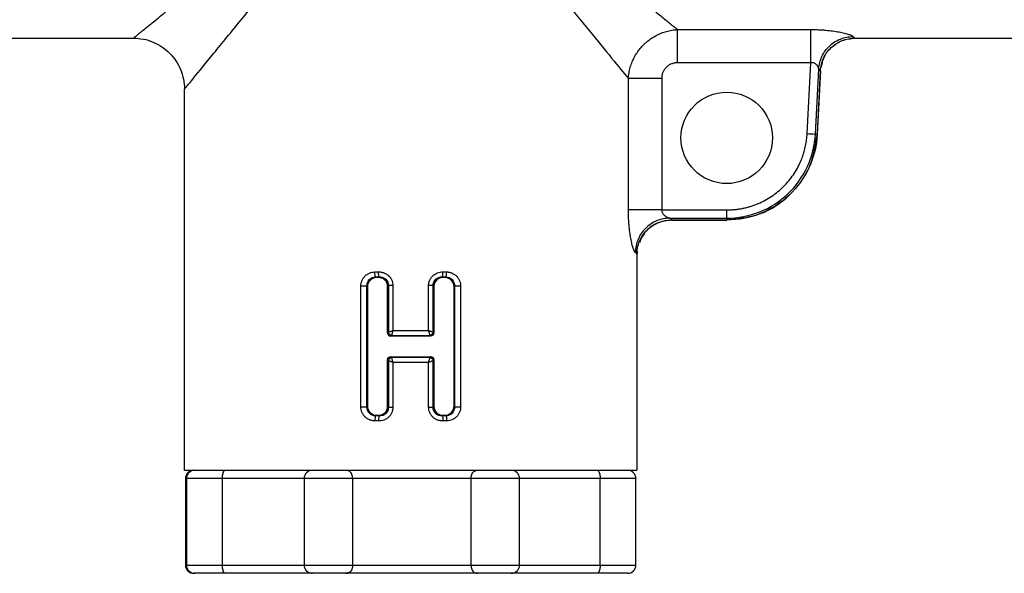
# Model space of a CAD drawing. Units: millimetres. Extents: x -641 to 210, y -6 to 374.
# Drawn here: x -584 to -525, y 13 to 46 of the extents above; entities that cross this region are included whole.
import ezdxf

# ---------------------------------------------------------------- set-up
doc = ezdxf.new("R2010")
doc.units = ezdxf.units.MM
doc.layers.add('A1', color=7, linetype='Continuous')

msp = doc.modelspace()

# ---------------------------------------------------------------- linework, layer by layer
at = {"layer": 'A1'}
for p, q in [((-544.921, 45.87), (-536.908, 45.87)), ((-587.981, 45.354), (-577.623, 45.354)), ((-534.255, 45.356), (-534.255, 45.356)), ((-534.255, 45.354), (-518.187, 45.354)), ((-536.908, 43.87), (-544.921, 43.87)), ((-537.126, 39.607), (-536.908, 43.87)), ((-536.633, 39.582), (-536.432, 43.494)), ((-536.326, 43.383), (-536.521, 39.576)), ((-536.516, 39.576), (-536.32, 43.406)), ((-547.873, 35.016), (-547.873, 42.918)), ((-545.873, 42.918), (-545.873, 35.016)), ((-574.554, 19.352), (-574.554, 42.285)), ((-536.521, 39.576), (-536.633, 39.582)), ((-536.521, 39.576), (-536.517, 39.576)), ((-545.873, 35.016), (-541.957, 35.016)), ((-545.391, 34.523), (-541.957, 34.523)), ((-545.28, 34.411), (-541.957, 34.411)), ((-545.278, 34.406), (-541.957, 34.406)), ((-541.957, 34.523), (-541.957, 34.411)), ((-541.957, 34.411), (-541.957, 34.407)), ((-547.327, 32.495), (-547.357, 32.327)), ((-547.357, 32.327), (-547.357, 19.352)), ((-563.069, 30.991), (-562.85, 30.994)), ((-563.024, 30.946), (-563.069, 30.991)), ((-562.897, 30.948), (-562.85, 30.994)), ((-559.06, 30.994), (-558.842, 30.991)), ((-559.014, 30.948), (-559.06, 30.994)), ((-558.886, 30.946), (-558.842, 30.991)), ((-563.955, 23.177), (-563.955, 30.432)), ((-563.594, 23.177), (-563.594, 30.432)), ((-563.556, 30.394), (-563.594, 30.432)), ((-563.556, 30.394), (-563.556, 23.215)), ((-562.348, 30.414), (-562.299, 30.463)), ((-562.348, 27.616), (-562.348, 30.414)), ((-562.299, 30.463), (-562.299, 27.664)), ((-562.027, 30.463), (-562.027, 27.763)), ((-559.884, 27.763), (-559.884, 30.463)), ((-559.612, 27.664), (-559.612, 30.463)), ((-559.563, 30.414), (-559.612, 30.463)), ((-559.563, 30.414), (-559.563, 27.616)), ((-558.355, 30.394), (-558.317, 30.432)), ((-558.355, 23.215), (-558.355, 30.394)), ((-558.317, 30.432), (-558.317, 23.177)), ((-557.956, 30.432), (-557.956, 23.177)), ((-562.3, 27.663), (-562.348, 27.616)), ((-562.299, 27.664), (-562.3, 27.663)), ((-562.148, 27.421), (-562.103, 27.466)), ((-559.808, 27.466), (-559.762, 27.421)), ((-559.611, 27.663), (-559.612, 27.664)), ((-559.563, 27.616), (-559.611, 27.663)), ((-562.103, 26.143), (-562.148, 26.189)), ((-559.762, 26.189), (-559.808, 26.143)), ((-562.348, 25.994), (-562.3, 25.946)), ((-562.348, 23.195), (-562.348, 25.994)), ((-562.3, 25.946), (-562.299, 25.945)), ((-562.299, 25.945), (-562.299, 23.147)), ((-562.027, 25.847), (-562.027, 23.147)), ((-559.884, 23.147), (-559.884, 25.847)), ((-559.612, 25.945), (-559.611, 25.946)), ((-559.612, 23.147), (-559.612, 25.945)), ((-559.611, 25.946), (-559.563, 25.994)), ((-559.563, 25.994), (-559.563, 23.195)), ((-563.556, 23.215), (-563.594, 23.177)), ((-562.348, 23.195), (-562.299, 23.147)), ((-559.563, 23.195), (-559.612, 23.147)), ((-558.355, 23.215), (-558.317, 23.177)), ((-563.024, 22.663), (-563.069, 22.619)), ((-562.85, 22.615), (-563.069, 22.619)), ((-562.897, 22.661), (-562.85, 22.615)), ((-559.014, 22.661), (-559.06, 22.615)), ((-558.842, 22.619), (-559.06, 22.615)), ((-558.886, 22.663), (-558.842, 22.619)), ((-573.944, 19.352), (-572.127, 19.352)), ((-566.868, 19.352), (-565.323, 19.352)), ((-564.909, 19.352), (-564.868, 19.352)), ((-556.918, 19.352), (-554.918, 19.352)), ((-548.693, 19.352), (-547.924, 19.352)), ((-574.502, 18.852), (-574.502, 13.652)), ((-574.444, 18.852), (-574.502, 18.852)), ((-574.444, 18.852), (-574.444, 13.652)), ((-572.283, 18.852), (-574.444, 18.852)), ((-572.283, 18.852), (-572.283, 13.652)), ((-567.368, 18.852), (-572.283, 18.852)), ((-567.368, 18.852), (-567.368, 13.652)), ((-564.448, 18.852), (-567.368, 18.852)), ((-557.332, 18.852), (-564.448, 18.852)), ((-564.448, 18.852), (-564.448, 13.652)), ((-557.332, 13.652), (-557.332, 18.852)), ((-554.418, 18.852), (-557.332, 18.852)), ((-554.418, 13.652), (-554.418, 18.852)), ((-549.569, 18.852), (-554.418, 18.852)), ((-549.569, 13.652), (-549.569, 18.852)), ((-547.424, 18.852), (-549.569, 18.852)), ((-547.424, 13.652), (-547.424, 18.852)), ((-574.502, 13.652), (-574.444, 13.652)), ((-574.444, 13.652), (-572.283, 13.652)), ((-572.283, 13.652), (-567.368, 13.652)), ((-567.368, 13.652), (-564.448, 13.652)), ((-564.448, 13.652), (-557.332, 13.652)), ((-557.332, 13.652), (-554.418, 13.652)), ((-554.418, 13.652), (-549.569, 13.652)), ((-549.569, 13.652), (-547.424, 13.652)), ((-573.944, 13.152), (-574.002, 13.152)), ((-572.127, 13.152), (-573.944, 13.152)), ((-566.868, 13.152), (-572.127, 13.152)), ((-564.868, 13.152), (-566.868, 13.152)), ((-556.905, 13.152), (-564.882, 13.152)), ((-554.918, 13.152), (-556.918, 13.152)), ((-549.734, 13.152), (-554.918, 13.152)), ((-547.924, 13.152), (-549.734, 13.152))]:
    msp.add_line(p, q, dxfattribs=at)
msp.add_circle((-541.963, 39.352), 2.75, dxfattribs=at)
for centre, start, end in [((-574.002, 18.852), 90, 180), ((-573.944, 18.852), 90, 180), ((-566.868, 18.852), 90, 180), ((-554.918, 18.852), 0, 90), ((-547.924, 18.852), 0, 90), ((-574.002, 13.652), 180, 270), ((-573.944, 13.652), 180, 270), ((-566.868, 13.652), 180, 270), ((-554.918, 13.652), 270, 0), ((-547.924, 13.652), 270, 0), ((-564.868, 13.652), 270, 283.53531), ((-556.918, 13.652), 257.65219, 270)]:
    msp.add_arc(centre, 0.5, start, end, dxfattribs=at)
for points, knots in [([(-577.623, 45.354), (-577.622, 45.354), (-577.621, 45.355), (-577.61, 45.365), (-577.591, 45.38), (-577.566, 45.4), (-577.533, 45.427), (-577.492, 45.46), (-577.445, 45.499), (-577.39, 45.544), (-577.327, 45.595), (-577.258, 45.652), (-577.181, 45.714), (-576.967, 45.889), (-576.519, 46.254), (-575.733, 46.896), (-574.789, 47.666), (-573.763, 48.503), (-572.631, 49.427), (-571.057, 50.711), (-569.389, 52.072), (-567.666, 53.477), (-566.379, 54.527), (-565.03, 55.627), (-563.968, 56.493), (-563.118, 57.187), (-562.5, 57.691), (-561.766, 58.29), (-561.238, 58.721), (-560.955, 58.952)], [0, 0, 0, 0, 0.010184, 0.0203846, 0.0306086, 0.0408626, 0.0511533, 0.0614871, 0.0718707, 0.0823102, 0.0928121, 0.1033824, 0.1140272, 0.1247525, 0.1851431, 0.249543, 0.3097682, 0.3745438, 0.4347354, 0.499619, 0.6246427, 0.6844671, 0.7496945, 0.8083189, 0.8747949, 0.8981202, 0.9267629, 0.9607229, 1, 1, 1, 1]), ([(-574.554, 42.285), (-574.554, 42.285), (-574.516, 42.331), (-574.37, 42.51), (-574.262, 42.643), (-573.845, 43.154), (-573.446, 43.643), (-572.501, 44.801), (-571.955, 45.47), (-570.779, 46.911), (-570.149, 47.684), (-568.838, 49.291), (-568.158, 50.125), (-566.767, 51.83), (-566.056, 52.7), (-563.899, 55.345), (-562.427, 57.15), (-560.955, 58.952)], [0, 0, 0, 0, 0.0625, 0.0625, 0.125, 0.125, 0.25, 0.25, 0.375, 0.375, 0.5, 0.5, 0.625, 0.625, 0.75, 0.75, 1, 1, 1, 1]), ([(-560.955, 58.952), (-559.687, 57.398), (-558.418, 55.842), (-555.923, 52.784), (-554.695, 51.279), (-552.936, 49.123), (-552.364, 48.422), (-551.262, 47.071), (-550.732, 46.422), (-549.742, 45.209), (-549.283, 44.646), (-548.478, 43.659), (-548.133, 43.236), (-547.873, 42.918)], [0, 0, 0, 0, 0.25, 0.25, 0.5, 0.5, 0.625, 0.625, 0.75, 0.75, 0.875, 0.875, 1, 1, 1, 1]), ([(-560.955, 58.952), (-560.812, 58.835), (-560.536, 58.61), (-560.138, 58.285), (-559.772, 57.987), (-559.439, 57.715), (-559.138, 57.469), (-558.87, 57.251), (-558.291, 56.778), (-557.44, 56.083), (-556.272, 55.131), (-555.153, 54.218), (-554.01, 53.286), (-552.912, 52.39), (-551.411, 51.165), (-549.671, 49.744), (-548.046, 48.42), (-546.919, 47.501), (-546.282, 46.982), (-545.854, 46.632), (-545.58, 46.408), (-545.333, 46.207), (-545.111, 46.026), (-544.984, 45.922), (-544.921, 45.87)], [0, 0, 0, 0, 0.023059, 0.044389, 0.063991, 0.081865, 0.09801, 0.112426, 0.125114, 0.191391, 0.250073, 0.315103, 0.375098, 0.439781, 0.500205, 0.633087, 0.75018, 0.814677, 0.875144, 0.901252, 0.926757, 0.951692, 0.976093, 1, 1, 1, 1]), ([(-547.873, 42.918), (-547.869, 42.975), (-547.861, 43.089), (-547.837, 43.258), (-547.805, 43.425), (-547.764, 43.588), (-547.714, 43.747), (-547.656, 43.902), (-547.591, 44.053), (-547.519, 44.198), (-547.439, 44.339), (-547.354, 44.474), (-547.263, 44.604), (-547.166, 44.728), (-547.064, 44.846), (-546.922, 44.995), (-546.729, 45.169), (-546.476, 45.357), (-546.2, 45.521), (-545.903, 45.659), (-545.589, 45.765), (-545.259, 45.841), (-545.034, 45.86), (-544.921, 45.87)], [0, 0, 0, 0, 0.038071, 0.075771, 0.113103, 0.150069, 0.186675, 0.222924, 0.258821, 0.294371, 0.329576, 0.364441, 0.398971, 0.433168, 0.467037, 0.50058, 0.567833, 0.636398, 0.706306, 0.777587, 0.850274, 0.924402, 1, 1, 1, 1]), ([(-544.921, 43.87), (-544.921, 44.318), (-544.921, 44.766), (-544.921, 45.481), (-544.921, 45.748), (-544.921, 45.87)], [0, 0, 0, 0, 0.5, 0.5, 1, 1, 1, 1]), ([(-536.908, 45.87), (-536.856, 45.87), (-536.754, 45.869), (-536.601, 45.866), (-536.45, 45.86), (-536.301, 45.853), (-536.153, 45.843), (-535.909, 45.823), (-535.582, 45.787), (-535.199, 45.725), (-534.869, 45.655), (-534.651, 45.593), (-534.517, 45.546), (-534.439, 45.512), (-534.385, 45.48), (-534.369, 45.462), (-534.361, 45.452)], [0, 0, 0, 0, 0.042339, 0.084365, 0.126202, 0.167973, 0.209804, 0.251817, 0.378339, 0.502614, 0.628378, 0.751554, 0.81501, 0.877071, 0.93848, 1, 1, 1, 1]), ([(-536.908, 43.87), (-536.908, 44.318), (-536.908, 44.766), (-536.908, 45.481), (-536.908, 45.748), (-536.908, 45.87)], [0, 0, 0, 0, 0.5, 0.5, 1, 1, 1, 1]), ([(-577.623, 45.354), (-577.221, 45.354), (-576.82, 45.274), (-576.077, 44.966), (-575.737, 44.739), (-575.169, 44.171), (-574.941, 43.83), (-574.634, 43.088), (-574.554, 42.686), (-574.554, 42.285)], [0, 0, 0, 0, 0.25, 0.25, 0.5, 0.5, 0.75, 0.75, 1, 1, 1, 1]), ([(-536.432, 43.494), (-536.417, 43.754), (-536.352, 44.011), (-536.13, 44.484), (-535.975, 44.7), (-535.594, 45.059), (-535.37, 45.203), (-534.884, 45.399), (-534.623, 45.45), (-534.361, 45.452)], [0, 0, 0, 0, 0.25, 0.25, 0.5, 0.5, 0.75, 0.75, 1, 1, 1, 1]), ([(-536.326, 43.383), (-536.313, 43.646), (-536.249, 43.906), (-536.029, 44.384), (-535.873, 44.602), (-535.493, 44.965), (-535.268, 45.109), (-534.78, 45.305), (-534.518, 45.356), (-534.255, 45.356)], [0, 0, 0, 0, 0.25, 0.25, 0.5, 0.5, 0.75, 0.75, 1, 1, 1, 1]), ([(-536.264, 43.614), (-536.232, 43.795), (-536.154, 44.236), (-535.705, 44.814), (-535.037, 45.266), (-534.509, 45.325), (-534.245, 45.354)], [0, 0, 0, 0, 0.1880345, 0.458685, 0.7293352, 1, 1, 1, 1]), ([(-534.361, 45.452), (-534.353, 45.439), (-534.336, 45.414), (-534.31, 45.386), (-534.283, 45.365), (-534.265, 45.359), (-534.255, 45.356)], [0, 0, 0, 0, 0.246024, 0.494698, 0.746023, 1, 1, 1, 1]), ([(-544.921, 43.87), (-544.953, 43.869), (-545.016, 43.867), (-545.11, 43.854), (-545.202, 43.832), (-545.319, 43.791), (-545.458, 43.718), (-545.602, 43.6), (-545.721, 43.455), (-545.808, 43.289), (-545.863, 43.107), (-545.87, 42.981), (-545.873, 42.918)], [0, 0, 0, 0, 0.064293, 0.127355, 0.189761, 0.252106, 0.376089, 0.500122, 0.623805, 0.748154, 0.872585, 1, 1, 1, 1]), ([(-536.432, 43.494), (-536.434, 43.506), (-536.436, 43.531), (-536.45, 43.578), (-536.479, 43.641), (-536.524, 43.708), (-536.585, 43.776), (-536.652, 43.827), (-536.732, 43.865), (-536.819, 43.882), (-536.878, 43.874), (-536.908, 43.87)], [0, 0, 0, 0, 0.074503, 0.168437, 0.281768, 0.444888, 0.553552, 0.681439, 0.789312, 0.895468, 1, 1, 1, 1]), ([(-536.326, 43.383), (-536.324, 43.382), (-536.319, 43.38), (-536.324, 43.382), (-536.326, 43.383)], [0, 0, 0, 0, 0.500014, 1, 1, 1, 1]), ([(-545.873, 42.918), (-546.321, 42.918), (-546.769, 42.918), (-547.484, 42.918), (-547.751, 42.918), (-547.873, 42.918)], [0, 0, 0, 0, 0.5, 0.5, 1, 1, 1, 1]), ([(-541.957, 35.016), (-541.88, 35.017), (-541.726, 35.02), (-541.496, 35.036), (-541.269, 35.063), (-541.043, 35.101), (-540.82, 35.15), (-540.598, 35.209), (-540.379, 35.279), (-539.948, 35.44), (-539.33, 35.755), (-538.605, 36.326), (-537.998, 37.021), (-537.628, 37.662), (-537.416, 38.172), (-537.301, 38.521), (-537.214, 38.876), (-537.152, 39.239), (-537.135, 39.484), (-537.126, 39.607)], [0, 0, 0, 0, 0.031529, 0.062843, 0.094013, 0.12511, 0.156205, 0.18737, 0.218676, 0.250193, 0.375069, 0.500022, 0.624909, 0.749861, 0.800145, 0.850009, 0.899745, 0.949645, 1, 1, 1, 1]), ([(-541.957, 34.523), (-541.282, 34.523), (-540.607, 34.652), (-539.353, 35.153), (-538.774, 35.524), (-537.795, 36.454), (-537.395, 37.013), (-536.831, 38.24), (-536.667, 38.908), (-536.633, 39.582)], [0, 0, 0, 0, 0.25, 0.25, 0.5, 0.5, 0.75, 0.75, 1, 1, 1, 1]), ([(-536.521, 39.576), (-536.556, 38.888), (-536.724, 38.206), (-537.3, 36.954), (-537.708, 36.383), (-538.708, 35.434), (-539.298, 35.055), (-540.579, 34.543), (-541.268, 34.411), (-541.957, 34.411)], [0, 0, 0, 0, 0.25, 0.25, 0.5, 0.5, 0.75, 0.75, 1, 1, 1, 1]), ([(-541.742, 34.447), (-541.126, 34.518), (-539.82, 34.668), (-538.124, 35.821), (-536.851, 37.518), (-536.628, 38.89), (-536.516, 39.576)], [0, 0, 0, 0, 0.22952, 0.486342, 0.743164, 1, 1, 1, 1]), ([(-547.455, 32.449), (-547.461, 32.453), (-547.471, 32.461), (-547.488, 32.484), (-547.506, 32.515), (-547.525, 32.553), (-547.544, 32.6), (-547.564, 32.655), (-547.602, 32.766), (-547.658, 32.969), (-547.728, 33.3), (-547.789, 33.685), (-547.831, 34.061), (-547.856, 34.407), (-547.87, 34.71), (-547.872, 34.914), (-547.873, 35.016)], [0, 0, 0, 0, 0.03515, 0.070187, 0.105255, 0.140498, 0.176059, 0.212076, 0.248683, 0.371699, 0.497421, 0.62159, 0.748021, 0.832123, 0.915785, 1, 1, 1, 1]), ([(-545.873, 35.016), (-546.321, 35.016), (-546.769, 35.016), (-547.484, 35.016), (-547.751, 35.016), (-547.873, 35.016)], [0, 0, 0, 0, 0.5, 0.5, 1, 1, 1, 1]), ([(-545.873, 35.016), (-545.872, 35.002), (-545.871, 34.972), (-545.862, 34.928), (-545.848, 34.884), (-545.821, 34.828), (-545.774, 34.758), (-545.705, 34.685), (-545.624, 34.622), (-545.539, 34.571), (-545.458, 34.535), (-545.412, 34.526), (-545.391, 34.523)], [0, 0, 0, 0, 0.04837, 0.098377, 0.150719, 0.206011, 0.315277, 0.44956, 0.585158, 0.725231, 0.87806, 1, 1, 1, 1]), ([(-545.391, 34.523), (-545.66, 34.52), (-545.929, 34.465), (-546.426, 34.255), (-546.654, 34.101), (-547.036, 33.717), (-547.189, 33.488), (-547.398, 32.989), (-547.453, 32.719), (-547.455, 32.449)], [0, 0, 0, 0, 0.25, 0.25, 0.5, 0.5, 0.75, 0.75, 1, 1, 1, 1]), ([(-547.359, 32.337), (-547.359, 32.608), (-547.304, 32.88), (-547.096, 33.381), (-546.942, 33.611), (-546.557, 33.995), (-546.327, 34.148), (-545.824, 34.357), (-545.552, 34.411), (-545.28, 34.411)], [0, 0, 0, 0, 0.25, 0.25, 0.5, 0.5, 0.75, 0.75, 1, 1, 1, 1]), ([(-545.278, 34.406), (-545.581, 34.366), (-546.188, 34.287), (-546.883, 33.747), (-547.114, 33.271), (-547.212, 33.069)], [0, 0, 0, 0, 0.36493, 0.729844, 1, 1, 1, 1]), ([(-545.391, 34.523), (-545.376, 34.513), (-545.346, 34.495), (-545.314, 34.467), (-545.291, 34.439), (-545.284, 34.42), (-545.28, 34.411)], [0, 0, 0, 0, 0.250078, 0.499996, 0.749917, 1, 1, 1, 1]), ([(-563.955, 30.432), (-563.954, 30.46), (-563.953, 30.516), (-563.94, 30.599), (-563.919, 30.68), (-563.881, 30.785), (-563.816, 30.908), (-563.711, 31.037), (-563.584, 31.144), (-563.438, 31.222), (-563.281, 31.274), (-563.171, 31.282), (-563.116, 31.286)], [0, 0, 0, 0, 0.062562, 0.124814, 0.187401, 0.25096, 0.375786, 0.500852, 0.625425, 0.750297, 0.875194, 1, 1, 1, 1]), ([(-563.024, 30.946), (-563.166, 30.944), (-563.304, 30.882), (-563.498, 30.679), (-563.556, 30.538), (-563.556, 30.394)], [0, 0, 0, 0, 0.5, 0.5, 1, 1, 1, 1]), ([(-562.348, 30.414), (-562.348, 30.558), (-562.408, 30.699), (-562.612, 30.896), (-562.754, 30.95), (-562.897, 30.948)], [0, 0, 0, 0, 0.5, 0.5, 1, 1, 1, 1]), ([(-562.893, 31.29), (-562.865, 31.289), (-562.809, 31.289), (-562.727, 31.278), (-562.647, 31.26), (-562.542, 31.226), (-562.416, 31.166), (-562.283, 31.063), (-562.172, 30.938), (-562.09, 30.791), (-562.037, 30.631), (-562.03, 30.519), (-562.027, 30.463)], [0, 0, 0, 0, 0.063241, 0.125535, 0.187418, 0.24944, 0.374755, 0.499236, 0.624643, 0.749396, 0.874495, 1, 1, 1, 1]), ([(-562.85, 30.994), (-562.71, 30.998), (-562.566, 30.947), (-562.359, 30.751), (-562.298, 30.607), (-562.299, 30.463)], [0, 0, 0, 0, 0.5, 0.5, 1, 1, 1, 1]), ([(-559.884, 30.463), (-559.883, 30.491), (-559.881, 30.547), (-559.868, 30.63), (-559.847, 30.711), (-559.807, 30.815), (-559.738, 30.938), (-559.628, 31.063), (-559.494, 31.166), (-559.345, 31.238), (-559.184, 31.284), (-559.073, 31.288), (-559.018, 31.29)], [0, 0, 0, 0, 0.0632084, 0.1256457, 0.1879899, 0.250922, 0.3756332, 0.5010663, 0.6255067, 0.7508469, 0.8745877, 1, 1, 1, 1]), ([(-559.612, 30.463), (-559.613, 30.607), (-559.552, 30.751), (-559.344, 30.947), (-559.201, 30.998), (-559.06, 30.994)], [0, 0, 0, 0, 0.5, 0.5, 1, 1, 1, 1]), ([(-559.014, 30.948), (-559.157, 30.95), (-559.298, 30.896), (-559.503, 30.7), (-559.563, 30.558), (-559.563, 30.414)], [0, 0, 0, 0, 0.5, 0.5, 1, 1, 1, 1]), ([(-558.355, 30.394), (-558.355, 30.538), (-558.412, 30.679), (-558.607, 30.882), (-558.744, 30.944), (-558.886, 30.946)], [0, 0, 0, 0, 0.5, 0.5, 1, 1, 1, 1]), ([(-558.794, 31.286), (-558.767, 31.285), (-558.712, 31.282), (-558.631, 31.269), (-558.551, 31.248), (-558.448, 31.209), (-558.327, 31.144), (-558.2, 31.037), (-558.095, 30.908), (-558.017, 30.76), (-557.965, 30.6), (-557.959, 30.488), (-557.956, 30.432)], [0, 0, 0, 0, 0.06274, 0.124936, 0.187165, 0.249999, 0.374843, 0.499454, 0.62449, 0.749351, 0.875327, 1, 1, 1, 1]), ([(-562.348, 27.616), (-562.348, 27.563), (-562.326, 27.512), (-562.252, 27.441), (-562.201, 27.42), (-562.148, 27.421)], [0, 0, 0, 0, 0.5, 0.5, 1, 1, 1, 1]), ([(-562.299, 27.664), (-562.297, 27.666), (-562.291, 27.668), (-562.273, 27.676), (-562.246, 27.686), (-562.203, 27.702), (-562.132, 27.727), (-562.066, 27.75), (-562.027, 27.763)], [0, 0, 0, 0, 0.117088, 0.239744, 0.36808, 0.502365, 0.708929, 1, 1, 1, 1]), ([(-562.027, 27.763), (-562.033, 27.745), (-562.043, 27.713), (-562.057, 27.668), (-562.068, 27.631), (-562.077, 27.6), (-562.09, 27.554), (-562.102, 27.5), (-562.103, 27.48), (-562.104, 27.47)], [0, 0, 0, 0, 0.128345, 0.242572, 0.342541, 0.42829, 0.499908, 0.76138, 1, 1, 1, 1]), ([(-562.027, 27.763), (-561.908, 27.763), (-561.67, 27.765), (-561.313, 27.767), (-560.955, 27.767), (-560.598, 27.767), (-560.24, 27.765), (-560.003, 27.763), (-559.884, 27.763)], [0, 0, 0, 0, 0.166669, 0.333335, 0.5, 0.666665, 0.833331, 1, 1, 1, 1]), ([(-559.807, 27.47), (-559.807, 27.474), (-559.807, 27.482), (-559.81, 27.504), (-559.817, 27.535), (-559.828, 27.581), (-559.85, 27.656), (-559.871, 27.723), (-559.884, 27.763)], [0, 0, 0, 0, 0.117292, 0.23995, 0.36817, 0.502311, 0.704692, 1, 1, 1, 1]), ([(-559.884, 27.763), (-559.867, 27.757), (-559.835, 27.746), (-559.792, 27.732), (-559.756, 27.719), (-559.727, 27.709), (-559.683, 27.693), (-559.633, 27.675), (-559.619, 27.668), (-559.612, 27.664)], [0, 0, 0, 0, 0.125538, 0.238322, 0.338242, 0.425333, 0.499675, 0.761675, 1, 1, 1, 1]), ([(-559.563, 27.616), (-559.563, 27.563), (-559.585, 27.512), (-559.659, 27.441), (-559.71, 27.42), (-559.762, 27.421)], [0, 0, 0, 0, 0.5, 0.5, 1, 1, 1, 1]), ([(-562.348, 25.994), (-562.348, 26.046), (-562.326, 26.097), (-562.252, 26.169), (-562.201, 26.189), (-562.148, 26.189)], [0, 0, 0, 0, 0.5, 0.5, 1, 1, 1, 1]), ([(-562.104, 26.14), (-562.104, 26.136), (-562.104, 26.128), (-562.1, 26.105), (-562.094, 26.074), (-562.083, 26.028), (-562.061, 25.954), (-562.04, 25.887), (-562.027, 25.847)], [0, 0, 0, 0, 0.117292, 0.23995, 0.36817, 0.502311, 0.704692, 1, 1, 1, 1]), ([(-559.884, 25.847), (-559.878, 25.864), (-559.867, 25.897), (-559.854, 25.941), (-559.843, 25.979), (-559.834, 26.009), (-559.821, 26.055), (-559.809, 26.11), (-559.808, 26.13), (-559.807, 26.139)], [0, 0, 0, 0, 0.1283461, 0.2425732, 0.3425425, 0.4282913, 0.4999074, 0.7613797, 1, 1, 1, 1]), ([(-559.762, 26.189), (-559.71, 26.189), (-559.659, 26.169), (-559.585, 26.097), (-559.563, 26.046), (-559.563, 25.994)], [0, 0, 0, 0, 0.5, 0.5, 1, 1, 1, 1]), ([(-562.027, 25.847), (-562.044, 25.852), (-562.076, 25.863), (-562.119, 25.878), (-562.155, 25.89), (-562.184, 25.901), (-562.228, 25.917), (-562.278, 25.935), (-562.292, 25.942), (-562.299, 25.945)], [0, 0, 0, 0, 0.125538, 0.238323, 0.338242, 0.425333, 0.499675, 0.761675, 1, 1, 1, 1]), ([(-559.884, 25.847), (-560.003, 25.846), (-560.24, 25.844), (-560.598, 25.843), (-560.955, 25.842), (-561.313, 25.843), (-561.67, 25.844), (-561.908, 25.846), (-562.027, 25.847)], [0, 0, 0, 0, 0.166669, 0.333335, 0.5, 0.666665, 0.833331, 1, 1, 1, 1]), ([(-559.612, 25.945), (-559.614, 25.944), (-559.619, 25.941), (-559.638, 25.933), (-559.665, 25.923), (-559.708, 25.908), (-559.779, 25.882), (-559.845, 25.86), (-559.884, 25.847)], [0, 0, 0, 0, 0.1170885, 0.2397446, 0.36808, 0.5023648, 0.7089292, 1, 1, 1, 1]), ([(-563.116, 22.323), (-563.144, 22.325), (-563.199, 22.327), (-563.28, 22.341), (-563.36, 22.362), (-563.462, 22.4), (-563.584, 22.466), (-563.711, 22.572), (-563.816, 22.701), (-563.894, 22.849), (-563.945, 23.01), (-563.952, 23.121), (-563.955, 23.177)], [0, 0, 0, 0, 0.06274, 0.124936, 0.187165, 0.249999, 0.374843, 0.499454, 0.62449, 0.749351, 0.875327, 1, 1, 1, 1]), ([(-563.556, 23.215), (-563.556, 23.071), (-563.499, 22.931), (-563.304, 22.728), (-563.166, 22.666), (-563.024, 22.663)], [0, 0, 0, 0, 0.5, 0.5, 1, 1, 1, 1]), ([(-562.897, 22.661), (-562.754, 22.659), (-562.613, 22.713), (-562.408, 22.91), (-562.348, 23.051), (-562.348, 23.195)], [0, 0, 0, 0, 0.5, 0.5, 1, 1, 1, 1]), ([(-562.027, 23.147), (-562.028, 23.119), (-562.03, 23.063), (-562.043, 22.98), (-562.064, 22.899), (-562.104, 22.794), (-562.172, 22.672), (-562.283, 22.546), (-562.416, 22.444), (-562.566, 22.371), (-562.727, 22.326), (-562.837, 22.322), (-562.893, 22.32)], [0, 0, 0, 0, 0.063208, 0.125646, 0.18799, 0.250922, 0.375633, 0.501066, 0.625507, 0.750847, 0.874588, 1, 1, 1, 1]), ([(-562.299, 23.147), (-562.298, 23.002), (-562.359, 22.858), (-562.566, 22.662), (-562.71, 22.611), (-562.85, 22.615)], [0, 0, 0, 0, 0.5, 0.5, 1, 1, 1, 1]), ([(-559.018, 22.32), (-559.046, 22.32), (-559.101, 22.321), (-559.184, 22.331), (-559.264, 22.349), (-559.369, 22.383), (-559.494, 22.444), (-559.627, 22.546), (-559.739, 22.672), (-559.821, 22.819), (-559.874, 22.979), (-559.88, 23.091), (-559.884, 23.147)], [0, 0, 0, 0, 0.063241, 0.125534, 0.187417, 0.249438, 0.374753, 0.499235, 0.624643, 0.749396, 0.874496, 1, 1, 1, 1]), ([(-559.06, 22.615), (-559.201, 22.611), (-559.344, 22.662), (-559.552, 22.858), (-559.613, 23.002), (-559.612, 23.147)], [0, 0, 0, 0, 0.5, 0.5, 1, 1, 1, 1]), ([(-559.563, 23.195), (-559.563, 23.051), (-559.503, 22.91), (-559.299, 22.714), (-559.157, 22.659), (-559.014, 22.661)], [0, 0, 0, 0, 0.5, 0.5, 1, 1, 1, 1]), ([(-558.886, 22.663), (-558.744, 22.666), (-558.607, 22.727), (-558.412, 22.931), (-558.355, 23.071), (-558.355, 23.215)], [0, 0, 0, 0, 0.5, 0.5, 1, 1, 1, 1]), ([(-557.956, 23.177), (-557.957, 23.149), (-557.958, 23.094), (-557.971, 23.011), (-557.992, 22.93), (-558.029, 22.825), (-558.095, 22.701), (-558.2, 22.572), (-558.327, 22.466), (-558.472, 22.387), (-558.63, 22.335), (-558.74, 22.327), (-558.794, 22.323)], [0, 0, 0, 0, 0.062562, 0.124814, 0.187401, 0.25096, 0.375786, 0.500852, 0.625425, 0.750297, 0.875194, 1, 1, 1, 1]), ([(-574.554, 19.352), (-574.554, 19.352), (-574.2, 19.352), (-572.838, 19.352), (-571.83, 19.352), (-569.312, 19.352), (-567.804, 19.352), (-564.515, 19.352), (-562.735, 19.352), (-559.175, 19.352), (-557.396, 19.352), (-554.107, 19.352), (-552.598, 19.352), (-550.081, 19.352), (-549.073, 19.352), (-547.711, 19.352), (-547.357, 19.352), (-547.357, 19.352)], [0, 0, 0, 0, 0.125, 0.125, 0.25, 0.25, 0.375, 0.375, 0.5, 0.5, 0.625, 0.625, 0.75, 0.75, 0.875, 0.875, 1, 1, 1, 1]), ([(-572.283, 18.852), (-572.282, 18.897), (-572.279, 18.986), (-572.256, 19.116), (-572.218, 19.239), (-572.164, 19.334), (-572.136, 19.352), (-572.127, 19.352), (-572.127, 19.352)], [0, 0, 0, 0, 0.129563, 0.258663, 0.431078, 0.672057, 0.995376, 1, 1, 1, 1]), ([(-564.448, 18.852), (-564.45, 18.897), (-564.455, 18.986), (-564.492, 19.116), (-564.563, 19.238), (-564.651, 19.315), (-564.728, 19.325), (-564.753, 19.328)], [0, 0, 0, 0, 0.1636717, 0.3267588, 0.5445641, 0.8489825, 1, 1, 1, 1]), ([(-557.332, 18.852), (-557.329, 18.897), (-557.325, 18.986), (-557.288, 19.116), (-557.219, 19.238), (-557.13, 19.317), (-557.051, 19.326), (-557.023, 19.33)], [0, 0, 0, 0, 0.160477, 0.320381, 0.533936, 0.832413, 1, 1, 1, 1]), ([(-549.734, 19.352), (-549.733, 19.352), (-549.724, 19.352), (-549.693, 19.334), (-549.637, 19.239), (-549.597, 19.116), (-549.573, 18.986), (-549.57, 18.897), (-549.569, 18.852)], [0, 0, 0, 0, 0.004624, 0.327943, 0.568922, 0.741337, 0.870437, 1, 1, 1, 1]), ([(-572.127, 13.152), (-572.127, 13.152), (-572.136, 13.152), (-572.164, 13.17), (-572.218, 13.265), (-572.256, 13.389), (-572.279, 13.518), (-572.282, 13.608), (-572.283, 13.652)], [0, 0, 0, 0, 0.004624, 0.327943, 0.568922, 0.741337, 0.870437, 1, 1, 1, 1]), ([(-564.448, 13.652), (-564.45, 13.608), (-564.455, 13.519), (-564.492, 13.389), (-564.563, 13.267), (-564.651, 13.19), (-564.727, 13.18), (-564.753, 13.177)], [0, 0, 0, 0, 0.163694, 0.326804, 0.544639, 0.8491, 1, 1, 1, 1]), ([(-557.332, 13.652), (-557.329, 13.608), (-557.325, 13.519), (-557.288, 13.389), (-557.219, 13.267), (-557.13, 13.188), (-557.051, 13.178), (-557.023, 13.175)], [0, 0, 0, 0, 0.160455, 0.320337, 0.533862, 0.832298, 1, 1, 1, 1]), ([(-549.569, 13.652), (-549.57, 13.608), (-549.573, 13.518), (-549.597, 13.389), (-549.637, 13.265), (-549.693, 13.17), (-549.724, 13.152), (-549.733, 13.152), (-549.734, 13.152)], [0, 0, 0, 0, 0.129563, 0.2586631, 0.4310784, 0.6720569, 0.995376, 1, 1, 1, 1])]:
    msp.add_open_spline(points, degree=3, knots=knots, dxfattribs=at)
for points in [[(-536.432, 43.494), (-536.399, 43.43), (-536.363, 43.393), (-536.326, 43.383)], [(-537.126, 39.607), (-537.002, 39.601), (-536.755, 39.588), (-536.641, 39.582), (-536.633, 39.582)], [(-541.957, 34.523), (-541.957, 34.531), (-541.957, 34.646), (-541.957, 34.893), (-541.957, 35.016)], [(-545.28, 34.411), (-545.28, 34.408), (-545.279, 34.406), (-545.278, 34.406)], [(-547.455, 32.449), (-547.4, 32.412), (-547.368, 32.374), (-547.359, 32.337)], [(-547.359, 32.337), (-547.358, 32.33), (-547.357, 32.327), (-547.357, 32.327)], [(-563.594, 30.432), (-563.595, 30.577), (-563.482, 30.864), (-563.209, 30.988), (-563.069, 30.991)], [(-563.116, 31.286), (-563.042, 31.287), (-562.967, 31.288), (-562.893, 31.29)], [(-563.069, 30.991), (-563.081, 30.998), (-563.104, 31.069), (-563.115, 31.213), (-563.116, 31.286)], [(-562.897, 30.948), (-562.939, 30.947), (-562.982, 30.947), (-563.024, 30.946)], [(-562.85, 30.994), (-562.861, 31.002), (-562.882, 31.072), (-562.892, 31.217), (-562.893, 31.29)], [(-559.06, 30.994), (-559.05, 31.002), (-559.029, 31.072), (-559.019, 31.217), (-559.018, 31.29)], [(-559.018, 31.29), (-558.943, 31.288), (-558.869, 31.287), (-558.794, 31.286)], [(-558.886, 30.946), (-558.929, 30.947), (-558.972, 30.947), (-559.014, 30.948)], [(-558.842, 30.991), (-558.83, 30.998), (-558.807, 31.069), (-558.796, 31.213), (-558.794, 31.286)], [(-558.842, 30.991), (-558.702, 30.988), (-558.429, 30.864), (-558.316, 30.577), (-558.317, 30.432)], [(-563.594, 30.432), (-563.603, 30.432), (-563.695, 30.432), (-563.873, 30.432), (-563.955, 30.432)], [(-562.027, 30.463), (-562.096, 30.463), (-562.228, 30.463), (-562.292, 30.463), (-562.299, 30.463)], [(-559.612, 30.463), (-559.619, 30.463), (-559.683, 30.463), (-559.815, 30.463), (-559.884, 30.463)], [(-557.956, 30.432), (-558.037, 30.432), (-558.216, 30.432), (-558.308, 30.432), (-558.317, 30.432)], [(-562.103, 27.466), (-562.154, 27.467), (-562.256, 27.51), (-562.299, 27.612), (-562.3, 27.663)], [(-562.104, 27.47), (-562.154, 27.471), (-562.255, 27.515), (-562.298, 27.614), (-562.299, 27.664)], [(-559.762, 27.421), (-560.558, 27.429), (-561.353, 27.429), (-562.148, 27.421)], [(-562.104, 27.47), (-562.103, 27.468), (-562.103, 27.467), (-562.103, 27.466)], [(-562.103, 27.466), (-561.34, 27.473), (-560.571, 27.473), (-559.808, 27.466)], [(-559.808, 27.466), (-559.757, 27.467), (-559.655, 27.51), (-559.611, 27.612), (-559.611, 27.663)], [(-559.808, 27.466), (-559.808, 27.467), (-559.807, 27.468), (-559.807, 27.47)], [(-559.612, 27.664), (-559.613, 27.614), (-559.656, 27.515), (-559.757, 27.471), (-559.807, 27.47)], [(-562.103, 26.143), (-562.154, 26.143), (-562.256, 26.099), (-562.299, 25.997), (-562.3, 25.946)], [(-562.299, 25.945), (-562.298, 25.995), (-562.255, 26.095), (-562.154, 26.138), (-562.104, 26.14)], [(-562.148, 26.189), (-561.353, 26.181), (-560.558, 26.181), (-559.762, 26.189)], [(-562.103, 26.143), (-562.103, 26.142), (-562.103, 26.141), (-562.104, 26.14)], [(-559.808, 26.143), (-560.571, 26.136), (-561.34, 26.136), (-562.103, 26.143)], [(-559.807, 26.139), (-559.807, 26.141), (-559.808, 26.142), (-559.808, 26.143)], [(-559.808, 26.143), (-559.757, 26.143), (-559.655, 26.099), (-559.611, 25.997), (-559.611, 25.946)], [(-559.807, 26.139), (-559.757, 26.138), (-559.656, 26.095), (-559.613, 25.995), (-559.612, 25.945)], [(-563.955, 23.177), (-563.873, 23.177), (-563.695, 23.177), (-563.603, 23.177), (-563.594, 23.177)], [(-563.069, 22.619), (-563.209, 22.622), (-563.482, 22.745), (-563.595, 23.032), (-563.594, 23.177)], [(-562.299, 23.147), (-562.292, 23.147), (-562.228, 23.147), (-562.096, 23.147), (-562.027, 23.147)], [(-559.884, 23.147), (-559.815, 23.147), (-559.683, 23.147), (-559.619, 23.147), (-559.612, 23.147)], [(-558.317, 23.177), (-558.316, 23.032), (-558.429, 22.745), (-558.702, 22.622), (-558.842, 22.619)], [(-558.317, 23.177), (-558.308, 23.177), (-558.216, 23.177), (-558.037, 23.177), (-557.956, 23.177)], [(-563.069, 22.619), (-563.081, 22.611), (-563.104, 22.541), (-563.115, 22.396), (-563.116, 22.323)], [(-563.024, 22.663), (-562.982, 22.663), (-562.939, 22.662), (-562.897, 22.661)], [(-562.85, 22.615), (-562.861, 22.608), (-562.882, 22.537), (-562.892, 22.393), (-562.893, 22.32)], [(-559.06, 22.615), (-559.05, 22.608), (-559.029, 22.537), (-559.019, 22.393), (-559.018, 22.32)], [(-559.014, 22.661), (-558.972, 22.662), (-558.929, 22.663), (-558.886, 22.663)], [(-558.842, 22.619), (-558.83, 22.611), (-558.807, 22.541), (-558.796, 22.396), (-558.794, 22.323)], [(-562.893, 22.32), (-562.967, 22.321), (-563.042, 22.322), (-563.116, 22.323)], [(-558.794, 22.323), (-558.869, 22.322), (-558.943, 22.321), (-559.018, 22.32)]]:
    msp.add_open_spline(points, degree=3, dxfattribs=at)

doc.saveas('drawing.dxf')
